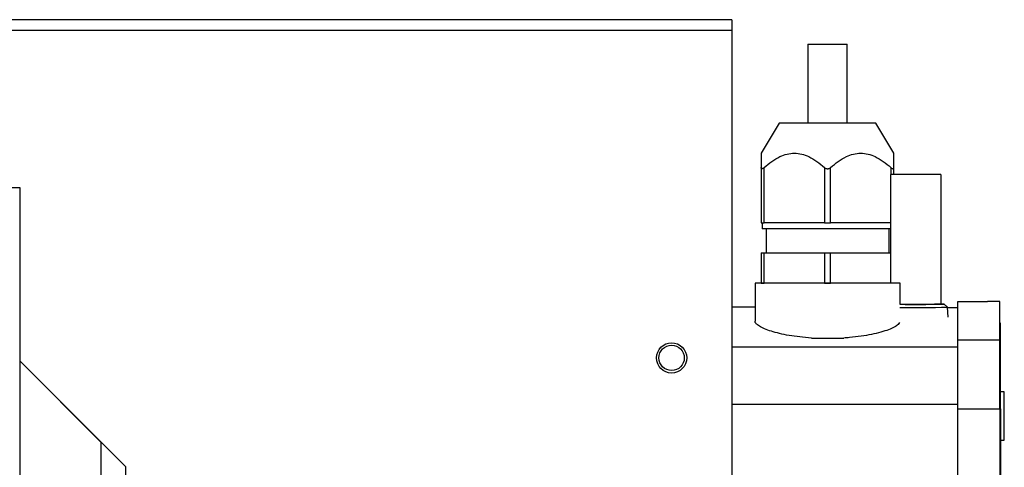
# Model space of a CAD drawing. Units: millimetres. Extents: x 268 to 4705, y 356 to 2723.
# Drawn here: x 3611 to 3775, y 2649 to 2723 of the extents above; entities that cross this region are included whole.
import ezdxf

# ---------------------------------------------------------------- set-up
doc = ezdxf.new("R2010")
doc.units = ezdxf.units.MM

msp = doc.modelspace()

# ---------------------------------------------------------------- linework, layer by layer
at = {"color": 7, "linetype": 'Continuous', "lineweight": 25}
for p, q in [((3729.4, 2722.71), (2833.4, 2722.71)), ((3729.4, 2722.71), (3729.4, 2720.91)), ((3729.4, 2720.91), (2833.4, 2720.91)), ((3729.4, 2720.91), (3729.4, 2510.71)), ((3741.99, 2718.67), (3741.99, 2705.53)), ((3748.49, 2705.53), (3748.49, 2718.67)), ((3737.24, 2705.6), (3734.24, 2700.6)), ((3756.24, 2700.6), (3753.24, 2705.6)), ((3734.24, 2698.23), (3734.24, 2689.1)), ((3734.74, 2689.1), (3734.74, 2698.23)), ((3744.74, 2698.23), (3744.74, 2689.1)), ((3745.74, 2689.1), (3745.74, 2698.23)), ((3756.24, 2697.11), (3756.24, 2698.23)), ((3755.65, 2697.1), (3755.65, 2679.1)), ((3764.05, 2675.6), (3764.05, 2697.1)), ((3446.4, 2694.91), (3611.4, 2694.91)), ((3611.4, 2694.91), (3611.4, 2554.91)), ((3734.39, 2689.1), (3734.39, 2688.1)), ((3744.74, 2689.1), (3734.74, 2689.1)), ((3755.65, 2689.1), (3745.74, 2689.1)), ((3735.04, 2688.1), (3735.04, 2684.1)), ((3755.44, 2684.1), (3755.44, 2688.1)), ((3734.24, 2684.1), (3734.24, 2679.1)), ((3734.74, 2679.1), (3734.74, 2684.1)), ((3734.74, 2684.1), (3744.74, 2684.1)), ((3744.74, 2684.1), (3744.74, 2679.1)), ((3745.74, 2679.1), (3745.74, 2684.1)), ((3745.74, 2684.1), (3755.65, 2684.1)), ((3733.24, 2679.1), (3733.24, 2672.79)), ((3745.24, 2679.1), (3733.24, 2679.1)), ((3757.24, 2679.1), (3745.24, 2679.1)), ((3757.24, 2675.58), (3757.24, 2679.1)), ((3765.12, 2675.1), (3764.55, 2675.6)), ((3771.74, 2676), (3766.75, 2676)), ((3766.75, 2676), (3766.75, 2669.67)), ((3771.74, 2676.07), (3771.74, 2676)), ((3773.75, 2676.07), (3771.74, 2676.07)), ((3733.24, 2675.1), (3729.4, 2675.1)), ((3765.24, 2673.44), (3765.12, 2675.1)), ((3766.75, 2675), (3765.13, 2675)), ((3742.55, 2670), (3747.93, 2670)), ((3773.75, 2669.67), (3766.75, 2669.67)), ((3766.75, 2669.67), (3766.75, 2658.25)), ((3624.91, 2652.71), (3611.4, 2666.22)), ((3628.9, 2648.71), (3611.4, 2666.21)), ((3774.52, 2661.1), (3773.9, 2661.1)), ((3774.44, 2661.1), (3774.44, 2653.1)), ((3766.75, 2658.25), (3766.75, 2559.1)), ((3766.75, 2658.25), (3773.75, 2658.25)), ((3773.75, 2658.25), (3773.75, 2559.1)), ((3773.9, 2658.26), (3773.9, 2569.1)), ((3624.91, 2599.51), (3624.91, 2652.71)), ((3773.9, 2653.1), (3774.52, 2653.1)), ((3628.9, 2648.71), (3628.9, 2602.71))]:
    msp.add_line(p, q, dxfattribs=at)
at = {"color": 8, "linetype": 'Continuous', "lineweight": 25}
for p, q in [((3755.74, 2698.23), (3755.74, 2697.1)), ((3729.4, 2668.55), (3766.75, 2668.55)), ((3729.4, 2659.05), (3766.75, 2659.05))]:
    msp.add_line(p, q, dxfattribs=at)
at = {"color": 7, "linetype": 'Continuous', "lineweight": 25, "flags": 128}
for points in [[(3757.15, 2697.08), (3756.32, 2697.09), (3755.8, 2697.09), (3755.65, 2697.1), (3755.87, 2697.11), (3756.44, 2697.11), (3757.31, 2697.12), (3758.41, 2697.12), (3759.64, 2697.12), (3760.89, 2697.12), (3762.04, 2697.12), (3763, 2697.12), (3763.68, 2697.11), (3764.02, 2697.1), (3763.98, 2697.09), (3763.58, 2697.09), (3762.85, 2697.08), (3761.85, 2697.08), (3760.68, 2697.07), (3759.43, 2697.07), (3758.21, 2697.08), (3757.15, 2697.08)], [(3764.05, 2675.61), (3764.34, 2675.61), (3764.55, 2675.6), (3764.38, 2675.59), (3763.84, 2675.58), (3762.98, 2675.58), (3761.87, 2675.57), (3760.59, 2675.57), (3759.25, 2675.57), (3757.96, 2675.57), (3757.24, 2675.58)]]:
    msp.add_lwpolyline(points, dxfattribs=at)
at = {"color": 7, "linetype": 'Continuous', "lineweight": 25}
for radius in [2.5, 2.1]:
    msp.add_circle((3719.4, 2666.71), radius, dxfattribs=at)
for centre, radius, start, end in [((3759.77, 2974.07), 298.5, 269.5131, 270.8203), ((3759.97, 3017.45), 342.39, 269.5366, 270.8616)]:
    msp.add_arc(centre, radius, start, end, dxfattribs=at)
for points in [[(3748.49, 2718.6), (3748.44, 2718.6), (3748.34, 2718.6), (3747.59, 2718.6), (3746.51, 2718.6), (3745.24, 2718.6), (3743.96, 2718.6), (3742.89, 2718.6), (3742.13, 2718.6), (3742.04, 2718.6), (3741.99, 2718.6)], [(3753.24, 2705.6), (3753.12, 2705.6), (3752.88, 2705.6), (3751.03, 2705.6), (3748.38, 2705.6), (3745.24, 2705.6), (3742.09, 2705.6), (3739.45, 2705.6), (3737.6, 2705.6), (3737.36, 2705.6), (3737.24, 2705.6)], [(3734.24, 2689.1), (3734.24, 2689.1), (3734.26, 2689.1), (3734.36, 2689.1), (3734.52, 2689.1), (3734.67, 2689.1), (3734.74, 2689.1)], [(3744.74, 2689.1), (3744.82, 2689.1), (3744.97, 2689.1), (3745.24, 2689.1), (3745.5, 2689.1), (3745.66, 2689.1), (3745.74, 2689.1)], [(3734.24, 2684.1), (3734.24, 2684.1), (3734.26, 2684.1), (3734.36, 2684.1), (3734.52, 2684.1), (3734.67, 2684.1), (3734.74, 2684.1)], [(3744.74, 2684.1), (3744.82, 2684.1), (3744.97, 2684.1), (3745.24, 2684.1), (3745.5, 2684.1), (3745.66, 2684.1), (3745.74, 2684.1)], [(3734.24, 2679.1), (3734.24, 2679.1), (3734.26, 2679.1), (3734.36, 2679.1), (3734.52, 2679.1), (3734.67, 2679.1), (3734.74, 2679.1)], [(3744.74, 2679.1), (3744.82, 2679.1), (3744.97, 2679.1), (3745.24, 2679.1), (3745.5, 2679.1), (3745.66, 2679.1), (3745.74, 2679.1)], [(3773.75, 2669.67), (3773.75, 2670.88), (3773.75, 2673.29), (3773.75, 2675.44), (3773.75, 2675.86), (3773.75, 2676.07)], [(3773.9, 2666.34), (3773.9, 2667.45), (3773.9, 2669.66), (3773.9, 2671.73), (3773.9, 2672.25), (3773.9, 2672.51)], [(3773.75, 2658.25), (3773.75, 2659.51), (3773.75, 2662.03), (3773.75, 2665.41), (3773.75, 2668.18), (3773.75, 2669.17), (3773.75, 2669.67)], [(3773.9, 2658.26), (3773.9, 2659.15), (3773.9, 2660.93), (3773.9, 2663.33), (3773.9, 2665.29), (3773.9, 2665.99), (3773.9, 2666.34)]]:
    msp.add_open_spline(points, degree=3, dxfattribs=at)
for points, knots in [([(3734.24, 2700.6), (3734.24, 2700.48), (3734.24, 2700.2), (3734.24, 2698.93), (3734.24, 2698.23)], [0, 0, 0, 0, 0.444029, 1, 1, 1, 1]), ([(3734.74, 2698.23), (3735.57, 2698.91), (3737.08, 2700.13), (3739.74, 2700.81), (3742.39, 2700.13), (3743.9, 2698.91), (3744.74, 2698.23)], [0, 0, 0, 0, 0.2779855, 0.5, 0.7220145, 1, 1, 1, 1]), ([(3745.74, 2698.23), (3746.57, 2698.91), (3748.08, 2700.13), (3750.74, 2700.81), (3753.39, 2700.13), (3754.9, 2698.91), (3755.74, 2698.23)], [0, 0, 0, 0, 0.277985, 0.5, 0.722015, 1, 1, 1, 1]), ([(3756.24, 2698.23), (3756.24, 2698.93), (3756.24, 2700.2), (3756.24, 2700.48), (3756.24, 2700.6)], [0, 0, 0, 0, 0.555971, 1, 1, 1, 1]), ([(3734.74, 2698.23), (3734.67, 2698.17), (3734.57, 2698.09), (3734.45, 2698.04), (3734.37, 2698.03), (3734.31, 2698.04), (3734.25, 2698.09), (3734.24, 2698.17), (3734.24, 2698.23)], [0, 0, 0, 0, 0.25727, 0.378663, 0.499629, 0.620732, 0.74228, 1, 1, 1, 1]), ([(3744.74, 2698.23), (3744.81, 2698.17), (3744.92, 2698.09), (3745.1, 2698.04), (3745.24, 2698.03), (3745.38, 2698.05), (3745.56, 2698.09), (3745.66, 2698.17), (3745.74, 2698.23)], [0, 0, 0, 0, 0.255684, 0.376945, 0.500385, 0.623668, 0.744768, 1, 1, 1, 1]), ([(3755.74, 2698.23), (3755.8, 2698.17), (3755.9, 2698.09), (3756.02, 2698.04), (3756.1, 2698.03), (3756.16, 2698.05), (3756.22, 2698.09), (3756.23, 2698.17), (3756.24, 2698.23)], [0, 0, 0, 0, 0.255675, 0.376933, 0.500372, 0.623659, 0.744762, 1, 1, 1, 1]), ([(3755.65, 2688.1), (3755.53, 2688.1), (3755.23, 2688.1), (3754.31, 2688.1), (3752.96, 2688.1), (3751.3, 2688.1), (3749.42, 2688.1), (3747.37, 2688.1), (3745.24, 2688.1), (3743.11, 2688.1), (3741.06, 2688.1), (3739.17, 2688.1), (3737.52, 2688.1), (3736.16, 2688.1), (3735.15, 2688.1), (3734.51, 2688.1), (3734.43, 2688.1), (3734.39, 2688.1)], [0, 0, 0, 0, 0.0427366, 0.1111126, 0.1794885, 0.2478645, 0.3162404, 0.3846164, 0.4529924, 0.5213683, 0.5897443, 0.6581202, 0.7264962, 0.7948721, 0.8632481, 0.931624, 1, 1, 1, 1]), ([(3742.55, 2670), (3741.9, 2670.05), (3740.61, 2670.16), (3738.25, 2670.5), (3735.73, 2671.1), (3734.04, 2671.81), (3733.39, 2672.38), (3733.18, 2672.66), (3733.24, 2672.79), (3733.24, 2672.79)], [0, 0, 0, 0, 0.12288, 0.245779, 0.490423, 0.741379, 0.870198, 0.99901, 1, 1, 1, 1]), ([(3757.17, 2672.58), (3757.1, 2672.47), (3756.96, 2672.21), (3756.33, 2671.8), (3755.37, 2671.37), (3754.1, 2670.96), (3752.56, 2670.59), (3750.81, 2670.29), (3749.23, 2670.1), (3748.24, 2670.02), (3747.93, 2670)], [0, 0, 0, 0, 0.115276, 0.25191, 0.388542, 0.526437, 0.664313, 0.800271, 0.936203, 1, 1, 1, 1])]:
    msp.add_open_spline(points, degree=3, knots=knots, dxfattribs=at)

doc.saveas('drawing.dxf')
